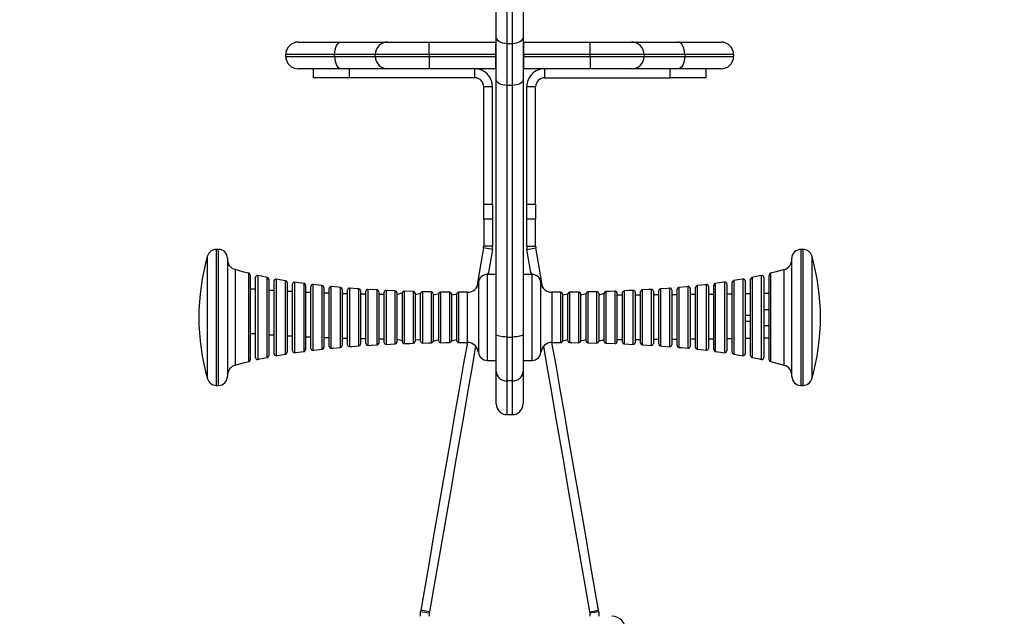
# Model space of a CAD drawing. Units: millimetres. Extents: x 6868 to 13238, y 5467 to 12162.
# Drawn here: x 8909 to 9459, y 11492 to 11825 of the extents above; entities that cross this region are included whole.
import ezdxf

# ---------------------------------------------------------------- set-up
doc = ezdxf.new("R2010")
doc.units = ezdxf.units.MM
doc.header["$PDSIZE"] = -1
doc.layers.get('0').update_dxf_attribs({"color": 1})
doc.layers.add('TIPTAP', color=6, linetype='Continuous')
doc.layers.add('TIPTAP_DIM', color=9, linetype='Continuous')
doc.styles.get("Standard").update_dxf_attribs({"font": 'arial.ttf'})
doc.dimstyles.new('0000000028386F98', dxfattribs={"dimscale": 100, "dimtxt": 1, "dimasz": 1, "dimexe": 1, "dimexo": 1, "dimgap": 1, "dimtad": 1, "dimdec": 0, "dimtxsty": 'Standard', "dimblk": 'OBLIQUE', "dimcen": 2.5, "dimdle": 1, "dimadec": 0, "dimazin": 0, "dimtfac": 1, "dimtdec": 0, "dimtmove": 0, "dimatfit": 3, "dimldrblk": 'OBLIQUE', "dimfxl": 0, "dimarcsym": 0})

# ---------------------------------------------------------------- blocks, each defined once
blk = doc.blocks.new('VLO40_front')
at = {"layer": 'TIPTAP'}
for p, q in [((-7.5, 409.3), (-7.5, 499.99)), ((-1.5, 497.87), (-1.5, 405.47)), ((1.5, 405.47), (1.5, 497.87)), ((7.5, 499.99), (7.5, 409.3)), ((-7.5, 385.55), (-7.5, 409.3)), ((7.5, 409.3), (7.5, 385.55)), ((-118, 406.42), (-93.91, 406.42)), ((-93.91, 406.42), (-68, 406.42)), ((-68, 406.42), (-45, 406.42)), ((-45, 399.42), (-45, 406.42)), ((-45, 406.42), (-8, 406.42)), ((-8, 406.42), (-8, 399.42)), ((-8, 406.42), (-8, 406.42)), ((1.5, 405.47), (-1.5, 405.47)), ((-1.5, 405.47), (-1.5, 382.16)), ((1.5, 382.16), (1.5, 405.47)), ((8, 406.42), (45, 406.42)), ((8, 399.42), (8, 406.42)), ((8, 406.42), (8, 406.42)), ((45, 399.42), (45, 406.42)), ((45, 406.42), (68, 406.42)), ((68, 406.42), (93.91, 406.42)), ((93.91, 406.42), (118, 406.42)), ((-97.73, 399.42), (-125, 399.42)), ((-125, 398.42), (-125, 399.42)), ((-125, 398.42), (-97.73, 398.42)), ((-75, 399.42), (-97.73, 399.42)), ((-97.73, 398.42), (-97.73, 399.42)), ((-97.73, 398.42), (-75, 398.42)), ((-45, 399.42), (-75, 399.42)), ((-75, 398.42), (-75, 399.42)), ((-75, 398.42), (-45, 398.42)), ((-8, 399.42), (-45, 399.42)), ((-45, 399.42), (-45, 398.42)), ((-45, 398.42), (-8, 398.42)), ((-45, 398.42), (-45, 391.42)), ((-8, 399.42), (-8, 398.42)), ((-8, 398.42), (-8, 391.42)), ((45, 399.42), (8, 399.42)), ((8, 399.42), (8, 398.42)), ((8, 398.42), (45, 398.42)), ((8, 391.42), (8, 398.42)), ((75, 399.42), (45, 399.42)), ((45, 398.42), (45, 399.42)), ((45, 398.42), (75, 398.42)), ((45, 398.42), (45, 391.42)), ((75, 399.42), (75, 398.42)), ((97.73, 399.42), (75, 399.42)), ((75, 398.42), (97.73, 398.42)), ((97.73, 399.42), (97.73, 398.42)), ((125, 399.42), (97.73, 399.42)), ((97.73, 398.42), (125, 398.42)), ((125, 399.42), (125, 398.42)), ((-93.91, 391.42), (-118, 391.42)), ((-109.5, 386.42), (-109.5, 391.42)), ((-68, 391.42), (-93.91, 391.42)), ((-89.5, 391.42), (-89.5, 386.42)), ((-45, 391.42), (-68, 391.42)), ((-8, 391.42), (-45, 391.42)), ((-19.5, 386.42), (-19.5, 391.42)), ((-8, 391.42), (-8, 391.42)), ((45, 391.42), (8, 391.42)), ((8, 391.42), (8, 391.42)), ((19.5, 391.42), (19.5, 386.42)), ((68, 391.42), (45, 391.42)), ((93.91, 391.42), (68, 391.42)), ((89.5, 386.42), (89.5, 391.42)), ((118, 391.42), (93.91, 391.42)), ((109.5, 391.42), (109.5, 386.42)), ((-89.5, 386.42), (-109.5, 386.42)), ((-19.5, 386.42), (-89.5, 386.42)), ((-7.5, 242.91), (-7.5, 385.55)), ((7.5, 385.55), (7.5, 242.91)), ((19.5, 386.42), (89.5, 386.42)), ((109.5, 386.42), (89.5, 386.42)), ((-9.5, 381.42), (-14.5, 381.42)), ((-14.5, 315.91), (-14.5, 381.42)), ((-9.5, 315.91), (-9.5, 381.42)), ((1.5, 382.16), (-1.5, 382.16)), ((-1.5, 382.16), (-1.5, 241.61)), ((1.5, 241.61), (1.5, 382.16)), ((14.5, 381.42), (9.5, 381.42)), ((9.5, 315.91), (9.5, 381.42)), ((14.5, 315.91), (14.5, 381.42)), ((-14.5, 315.91), (-9.5, 315.91)), ((-14.5, 307.53), (-14.5, 315.91)), ((-9.5, 315.91), (-9.5, 307.53)), ((9.5, 315.91), (14.5, 315.91)), ((9.5, 307.53), (9.5, 315.91)), ((14.5, 315.91), (14.5, 307.53)), ((-9.5, 307.53), (-14.5, 307.53)), ((-14.5, 307.53), (-14.5, 292.28)), ((-9.5, 307.53), (-9.5, 292.28)), ((14.5, 307.53), (9.5, 307.53)), ((9.5, 292.28), (9.5, 307.53)), ((14.5, 292.28), (14.5, 307.53)), ((-9.65, 290.57), (-14.57, 291.42)), ((-9.5, 292.28), (-14.5, 292.28)), ((9.5, 292.28), (14.5, 292.28)), ((9.65, 290.57), (14.57, 291.42)), ((-168.61, 218.17), (-168.61, 286.96)), ((-162.5, 290.57), (-163.81, 290.57)), ((-163.81, 290.57), (-163.81, 214.57)), ((-162.5, 214.57), (-162.5, 290.57)), ((163.81, 290.57), (162.5, 290.57)), ((162.5, 290.57), (162.5, 290.39)), ((162.5, 290.39), (162.5, 214.57)), ((163.81, 290.39), (163.81, 290.57)), ((163.81, 214.57), (163.81, 290.39)), ((168.61, 286.96), (168.61, 286.8)), ((168.61, 286.8), (168.61, 218.17)), ((-157.5, 285.57), (-157.5, 219.57)), ((157.5, 285.41), (157.5, 285.57)), ((157.5, 219.57), (157.5, 285.41)), ((-153.19, 279.24), (-153.19, 225.9)), ((-145.59, 227.94), (-145.59, 277.19)), ((-144.83, 276.22), (-144.83, 228.91)), ((-141.83, 231.44), (-141.83, 275.05)), ((-140.62, 276.02), (-140.62, 229.11)), ((-135.31, 230.23), (-135.31, 274.9)), ((-7.5, 276.57), (-12.5, 276.57)), ((-12.5, 276.57), (-12.5, 230.01)), ((12.5, 276.57), (7.5, 276.57)), ((12.5, 228.57), (12.5, 276.57)), ((135.31, 274.9), (135.31, 230.23)), ((140.62, 275.91), (140.62, 276.02)), ((140.62, 229.11), (140.62, 275.91)), ((141.83, 275.05), (141.83, 230.09)), ((144.83, 276.11), (144.83, 276.22)), ((144.83, 228.91), (144.83, 276.11)), ((145.59, 277.07), (145.59, 277.19)), ((145.59, 277.07), (145.59, 227.94)), ((153.19, 279.11), (153.19, 279.24)), ((153.19, 225.9), (153.19, 279.11)), ((-134.5, 273.92), (-134.5, 231.21)), ((-131.5, 233.39), (-131.5, 272.97)), ((-130.32, 273.96), (-130.32, 231.18)), ((-125.04, 232.08), (-125.04, 273.05)), ((-124.2, 272.06), (-124.2, 233.07)), ((-121.2, 234.97), (-121.2, 271.29)), ((-120.06, 272.28), (-120.06, 232.86)), ((-114.8, 233.59), (-114.8, 271.54)), ((-113.93, 270.55), (-113.93, 234.58)), ((-110.93, 236.26), (-110.93, 269.92)), ((-109.81, 270.91), (-109.81, 234.22)), ((-104.58, 234.82), (-104.58, 270.31)), ((-103.69, 269.32), (-103.69, 235.82)), ((-99.59, 235.34), (-99.59, 269.8)), ((-94.37, 235.82), (-94.37, 269.31)), ((-17.48, 272.03), (-17.48, 233.11)), ((17.48, 271.93), (17.48, 272.03)), ((17.48, 233.11), (17.48, 271.93)), ((94.37, 269.31), (94.37, 235.82)), ((99.59, 269.71), (99.59, 269.8)), ((99.59, 235.34), (99.59, 269.71)), ((103.69, 269.24), (103.69, 269.32)), ((104.58, 270.31), (104.58, 234.82)), ((109.81, 270.82), (109.81, 270.91)), ((109.81, 234.22), (109.81, 270.82)), ((110.93, 269.92), (110.93, 235.22)), ((113.93, 270.47), (113.93, 270.55)), ((113.93, 234.58), (113.93, 270.47)), ((114.8, 271.54), (114.8, 233.59)), ((120.06, 272.18), (120.06, 272.28)), ((120.06, 232.86), (120.06, 272.18)), ((121.2, 271.29), (121.2, 233.84)), ((124.2, 271.97), (124.2, 272.06)), ((124.2, 233.07), (124.2, 271.97)), ((125.04, 273.05), (125.04, 232.08)), ((130.32, 273.86), (130.32, 273.96)), ((130.32, 231.18), (130.32, 273.86)), ((131.5, 272.97), (131.5, 232.16)), ((134.5, 273.82), (134.5, 273.92)), ((134.5, 231.21), (134.5, 273.82)), ((-141.83, 268.27), (-144.83, 268.27)), ((-131.5, 267.56), (-134.5, 267.56)), ((-121.2, 266.98), (-124.2, 266.98)), ((-110.93, 266.5), (-113.93, 266.5)), ((-100.69, 266.11), (-103.69, 266.11)), ((-100.69, 237.31), (-100.69, 268.8)), ((-93.46, 268.31), (-93.46, 236.82)), ((-90.46, 265.8), (-93.46, 265.8)), ((-90.46, 238.16), (-90.46, 267.9)), ((-89.38, 268.9), (-89.38, 236.24)), ((-84.19, 236.62), (-84.19, 268.51)), ((-83.26, 267.51), (-83.26, 237.62)), ((-80.26, 265.54), (-83.26, 265.54)), ((-80.26, 238.83), (-80.26, 267.18)), ((-79.2, 268.18), (-79.2, 236.95)), ((-74.02, 237.26), (-74.02, 267.88)), ((-73.07, 266.88), (-73.07, 238.25)), ((-70.07, 265.34), (-73.07, 265.34)), ((-70.07, 239.36), (-70.07, 266.62)), ((-69.02, 267.62), (-69.02, 237.51)), ((-63.86, 237.74), (-63.86, 267.39)), ((-62.9, 266.39), (-62.9, 238.74)), ((-59.9, 266.2), (-62.9, 265.19)), ((-59.9, 239.75), (-59.9, 266.2)), ((-58.87, 267.2), (-58.87, 237.93)), ((-53.72, 238.1), (-53.72, 267.03)), ((-52.75, 266.03), (-52.75, 239.1)), ((-49.75, 265.9), (-52.75, 265.08)), ((-49.75, 240.04), (-49.75, 265.9)), ((-48.73, 266.9), (-48.73, 238.23)), ((-43.6, 238.34), (-43.6, 266.79)), ((-42.62, 265.79), (-42.62, 239.34)), ((-39.62, 265.71), (-42.62, 265)), ((-39.62, 240.22), (-39.62, 265.71)), ((-38.6, 266.71), (-38.6, 238.43)), ((-33.49, 238.49), (-33.49, 266.64)), ((-32.5, 265.64), (-32.5, 239.49)), ((-29.5, 265.6), (-32.5, 264.96)), ((-29.5, 240.32), (-29.5, 265.6)), ((-28.49, 266.6), (-28.49, 238.53)), ((-23.47, 238.56), (-23.47, 266.58)), ((23.47, 266.58), (23.47, 238.56)), ((28.49, 266.53), (28.49, 266.6)), ((28.49, 238.53), (28.49, 266.53)), ((29.5, 265.6), (29.5, 239.53)), ((32.5, 265.58), (29.5, 264.96)), ((32.5, 265.58), (32.5, 265.64)), ((32.5, 239.49), (32.5, 265.58)), ((33.49, 266.64), (33.49, 238.49)), ((38.6, 266.64), (38.6, 266.71)), ((38.6, 238.43), (38.6, 266.64)), ((42.62, 265.73), (39.62, 264.97)), ((39.62, 265.71), (39.62, 239.43)), ((42.62, 265.73), (42.62, 265.79)), ((42.62, 239.34), (42.62, 265.73)), ((43.6, 266.79), (43.6, 238.34)), ((48.73, 266.83), (48.73, 266.9)), ((48.73, 238.23), (48.73, 266.83)), ((52.75, 265.97), (49.75, 265)), ((49.75, 265.9), (49.75, 239.23)), ((52.75, 265.97), (52.75, 266.03)), ((52.75, 239.1), (52.75, 265.97)), ((53.72, 267.03), (53.72, 238.1)), ((58.87, 267.13), (58.87, 267.2)), ((58.87, 237.93), (58.87, 267.13)), ((59.9, 266.2), (59.9, 238.93)), ((62.9, 265.03), (59.9, 265.03)), ((62.9, 266.33), (62.9, 266.39)), ((62.9, 238.74), (62.9, 266.33)), ((63.86, 267.39), (63.86, 237.74)), ((69.02, 267.55), (69.02, 267.62)), ((69.02, 237.51), (69.02, 267.55)), ((70.07, 266.62), (70.07, 238.51)), ((73.07, 265.07), (70.07, 265.07)), ((73.07, 266.81), (73.07, 266.88)), ((73.07, 238.25), (73.07, 266.81)), ((74.02, 267.88), (74.02, 237.26)), ((79.2, 268.11), (79.2, 268.18)), ((79.2, 236.95), (79.2, 268.11)), ((80.26, 267.18), (80.26, 237.95)), ((83.26, 265.13), (80.26, 265.13)), ((83.26, 267.44), (83.26, 267.51)), ((83.26, 237.62), (83.26, 267.44)), ((84.19, 268.51), (84.19, 236.62)), ((89.38, 268.82), (89.38, 268.9)), ((89.38, 236.24), (89.38, 268.82)), ((90.46, 267.9), (90.46, 237.23)), ((93.46, 265.2), (90.46, 265.2)), ((93.46, 268.24), (93.46, 268.31)), ((93.46, 236.82), (93.46, 268.24)), ((100.69, 268.8), (100.69, 236.33)), ((103.69, 265.29), (100.69, 265.29)), ((103.69, 235.82), (103.69, 269.24)), ((113.93, 265.4), (110.93, 265.4)), ((124.2, 265.53), (121.2, 265.53)), ((134.5, 265.7), (131.5, 265.7)), ((144.83, 265.9), (141.83, 265.9)), ((131.5, 253.88), (134.5, 253.88)), ((141.83, 257.02), (144.83, 257.02)), ((134.5, 250.35), (131.5, 250.35)), ((144.83, 247.76), (141.83, 247.76)), ((-144.83, 243.48), (-141.83, 243.48)), ((-134.5, 242.77), (-131.5, 242.77)), ((-124.2, 242.19), (-121.2, 242.19)), ((-7.5, 222.55), (-7.5, 242.91)), ((7.5, 242.91), (7.5, 222.55)), ((-113.93, 241.71), (-110.93, 241.71)), ((-103.69, 241.32), (-100.69, 241.32)), ((-100.69, 236.33), (-100.69, 237.31)), ((-93.46, 241), (-90.46, 241)), ((-90.46, 237.23), (-90.46, 238.16)), ((-83.26, 240.75), (-80.26, 240.75)), ((-80.26, 237.95), (-80.26, 238.83)), ((-73.07, 240.55), (-70.07, 240.55)), ((-70.07, 238.51), (-70.07, 239.36)), ((-62.9, 240.4), (-59.9, 239.75)), ((-59.9, 238.93), (-59.9, 239.75)), ((-52.75, 240.29), (-49.75, 240.04)), ((-49.75, 239.23), (-49.75, 240.04)), ((-42.62, 239.34), (-39.62, 240.21)), ((-39.62, 239.43), (-39.62, 240.22)), ((-32.5, 239.49), (-29.5, 240.17)), ((-29.5, 239.53), (-29.5, 240.32)), ((-1.5, 241.61), (1.5, 241.61)), ((-1.5, 241.61), (-1.5, 217.04)), ((1.5, 217.04), (1.5, 241.61)), ((29.5, 239.53), (32.5, 240.17)), ((39.62, 239.43), (42.62, 240.18)), ((49.75, 239.23), (52.75, 240.2)), ((59.9, 240.24), (62.9, 240.24)), ((70.07, 240.28), (73.07, 240.28)), ((80.26, 240.33), (83.26, 240.33)), ((90.46, 240.41), (93.46, 240.41)), ((100.69, 240.5), (103.69, 240.5)), ((110.93, 240.61), (113.93, 240.61)), ((121.2, 240.74), (124.2, 240.74)), ((131.5, 240.91), (134.5, 240.91)), ((141.83, 241.11), (144.83, 241.11)), ((-141.83, 230.09), (-141.83, 231.44)), ((-131.5, 232.16), (-131.5, 233.39)), ((-121.2, 233.84), (-121.2, 234.97)), ((-110.93, 235.22), (-110.93, 236.26)), ((-12.5, 230.01), (-12.5, 228.57)), ((-12.5, 228.57), (-7.5, 228.57)), ((7.5, 228.57), (12.5, 228.57)), ((-7.5, 204.24), (-7.5, 222.55)), ((7.5, 222.55), (7.5, 204.24)), ((-163.81, 214.57), (-162.5, 214.57)), ((1.5, 217.04), (-1.5, 217.04)), ((-1.5, 217.04), (-1.5, 198.24)), ((1.5, 198.24), (1.5, 217.04)), ((162.5, 214.57), (163.81, 214.57)), ((-1.5, 198.24), (1.5, 198.24)), ((-49.63, 88.97), (-49.78, 88.12)), ((-44.85, 87.26), (-49.78, 88.12)), ((-44.71, 88.12), (-49.63, 88.97)), ((-44.71, 88.12), (-44.85, 87.26)), ((44.71, 88.12), (49.63, 88.97)), ((44.85, 87.26), (44.71, 88.12)), ((49.78, 88.12), (44.85, 87.26)), ((49.78, 88.12), (49.63, 88.97))]:
    blk.add_line(p, q, dxfattribs=at)
at = {"layer": 'TIPTAP', "flags": 128}
for points in [[(-1.5, 405.47), (-2.67, 405.54), (-3.8, 405.76), (-4.83, 406.12), (-5.74, 406.59), (-6.49, 407.17), (-7.04, 407.83), (-7.38, 408.55), (-7.5, 409.3)], [(7.5, 409.3), (7.38, 408.55), (7.04, 407.83), (6.49, 407.17), (5.74, 406.59), (4.83, 406.12), (3.8, 405.76), (2.67, 405.54), (1.5, 405.47)], [(-97.73, 399.42), (-97.65, 400.78), (-97.44, 402.09), (-97.08, 403.3), (-96.61, 404.37), (-96.03, 405.24), (-95.37, 405.88), (-94.65, 406.28), (-93.91, 406.42)], [(97.73, 399.42), (97.65, 400.78), (97.44, 402.09), (97.08, 403.3), (96.61, 404.37), (96.03, 405.24), (95.37, 405.88), (94.65, 406.28), (93.91, 406.42)], [(-97.73, 398.42), (-97.65, 397.05), (-97.44, 395.74), (-97.08, 394.53), (-96.61, 393.47), (-96.03, 392.6), (-95.37, 391.95), (-94.65, 391.55), (-93.91, 391.42)], [(97.73, 398.42), (97.65, 397.05), (97.44, 395.74), (97.08, 394.53), (96.61, 393.47), (96.03, 392.6), (95.37, 391.95), (94.65, 391.55), (93.91, 391.42)], [(-1.5, 382.16), (-2.67, 382.22), (-3.8, 382.42), (-4.83, 382.73), (-5.74, 383.15), (-6.49, 383.67), (-7.04, 384.25), (-7.38, 384.89), (-7.5, 385.55)], [(7.5, 385.55), (7.38, 384.89), (7.04, 384.25), (6.49, 383.67), (5.74, 383.15), (4.83, 382.73), (3.8, 382.42), (2.67, 382.22), (1.5, 382.16)], [(-14.57, 291.42), (-16.8, 278.57), (-18.4, 269.35)], [(18.4, 269.35), (16.8, 278.57), (14.57, 291.42)], [(-9.65, 290.57), (-11.87, 277.72), (-12.5, 276.57)], [(12.5, 276.57), (11.87, 277.72), (9.65, 290.57)], [(-145.59, 277.19), (-148.34, 277.89), (-153.16, 279.3)], [(-135.31, 274.9), (-138.58, 275.58), (-140.59, 276.05)], [(140.62, 276.02), (139.49, 275.77), (135.28, 274.94)], [(153.19, 279.24), (148.77, 278), (145.58, 277.24)], [(-125.04, 273.05), (-128.32, 273.6), (-130.3, 273.98)], [(-114.8, 271.54), (-117.68, 271.93), (-120.04, 272.3)], [(-104.58, 270.31), (-106.77, 270.55), (-109.79, 270.94)], [(-94.37, 269.31), (-95.69, 269.43), (-99.57, 269.82)], [(99.59, 269.8), (98.72, 269.71), (94.36, 269.34)], [(109.81, 270.91), (109.27, 270.84), (104.57, 270.34)], [(120.06, 272.28), (119.64, 272.22), (114.79, 271.57)], [(130.32, 273.96), (129.75, 273.85), (125.03, 273.09)], [(-84.19, 268.51), (-85.07, 268.57), (-89.37, 268.92)], [(-74.02, 267.88), (-74.49, 267.9), (-79.19, 268.2)], [(-63.86, 267.39), (-64.07, 267.4), (-69.02, 267.64)], [(-53.72, 267.03), (-53.88, 267.04), (-58.86, 267.22)], [(-43.6, 266.79), (-44.04, 266.8), (-48.72, 266.91)], [(-33.49, 266.64), (-34.63, 266.65), (-38.6, 266.71)], [(-23.47, 266.58), (-25.75, 266.58), (-28.49, 266.61)], [(28.49, 266.6), (26.16, 266.59), (23.47, 266.58)], [(38.6, 266.71), (35.5, 266.66), (33.49, 266.65)], [(48.73, 266.9), (45.42, 266.83), (43.6, 266.8)], [(58.87, 267.2), (55.8, 267.1), (53.72, 267.04)], [(69.02, 267.62), (66.53, 267.51), (63.86, 267.4)], [(79.2, 268.18), (77.5, 268.08), (74.01, 267.89)], [(89.38, 268.9), (88.1, 268.8), (84.18, 268.53)], [(-1.5, 241.61), (-2.67, 241.64), (-3.8, 241.71), (-4.83, 241.83), (-5.74, 241.99), (-6.49, 242.19), (-7.04, 242.41), (-7.38, 242.65), (-7.5, 242.91)], [(7.5, 242.91), (7.38, 242.65), (7.04, 242.41), (6.49, 242.19), (5.74, 241.99), (4.83, 241.83), (3.8, 241.71), (2.67, 241.64), (1.5, 241.61)], [(-89.38, 236.24), (-88.1, 236.34), (-84.18, 236.6)], [(-79.2, 236.95), (-77.5, 237.06), (-74.01, 237.24)], [(-69.02, 237.51), (-66.53, 237.63), (-63.86, 237.73)], [(-58.87, 237.93), (-55.8, 238.04), (-53.72, 238.09)], [(-23.47, 238.56), (-25.91, 225.93), (-28.24, 212.51), (-30.58, 199), (-32.93, 185.42), (-35.29, 171.77), (-37.67, 158.06), (-40.05, 144.3), (-42.44, 130.5), (-44.84, 116.67), (-47.23, 102.82), (-49.63, 88.97)], [(-48.73, 238.23), (-45.42, 238.31), (-43.6, 238.34)], [(-19, 236.57), (-20.99, 225.08), (-23.31, 211.66), (-25.65, 198.15), (-28, 184.57), (-30.37, 170.91), (-32.74, 157.2), (-35.12, 143.44), (-37.51, 129.64), (-39.91, 115.82), (-42.31, 101.97), (-44.71, 88.12)], [(-38.6, 238.43), (-35.5, 238.47), (-33.49, 238.49)], [(-28.49, 238.53), (-26.16, 238.55), (-23.47, 238.55)], [(44.71, 88.12), (42.31, 101.97), (39.91, 115.82), (37.51, 129.64), (35.12, 143.44), (32.74, 157.2), (30.37, 170.91), (28, 184.57), (25.65, 198.15), (23.31, 211.66), (20.99, 225.08), (19, 236.57)], [(23.47, 238.56), (25.75, 238.55), (28.49, 238.53)], [(49.63, 88.97), (47.23, 102.82), (44.84, 116.67), (42.44, 130.5), (40.05, 144.3), (37.67, 158.06), (35.29, 171.77), (32.93, 185.42), (30.58, 199), (28.24, 212.51), (25.91, 225.93), (23.47, 238.56)], [(33.49, 238.49), (34.63, 238.48), (38.6, 238.42)], [(43.6, 238.34), (44.04, 238.33), (48.72, 238.22)], [(53.72, 238.1), (53.88, 238.09), (58.87, 237.92)], [(63.86, 237.74), (64.07, 237.73), (69.02, 237.49)], [(74.02, 237.26), (74.49, 237.23), (79.19, 236.93)], [(84.19, 236.62), (85.07, 236.56), (89.37, 236.21)], [(-130.32, 231.18), (-129.75, 231.28), (-125.02, 232.05)], [(-120.06, 232.86), (-119.64, 232.92), (-114.78, 233.56)], [(-109.81, 234.22), (-109.27, 234.29), (-104.56, 234.79)], [(-99.59, 235.34), (-98.72, 235.42), (-94.37, 235.8)], [(94.37, 235.82), (95.69, 235.7), (99.58, 235.31)], [(104.58, 234.82), (106.77, 234.58), (109.79, 234.2)], [(114.8, 233.59), (117.68, 233.2), (120.05, 232.83)], [(125.04, 232.08), (128.32, 231.53), (130.3, 231.15)], [(-153.19, 225.9), (-148.77, 227.13), (-145.56, 227.9)], [(-140.62, 229.11), (-139.49, 229.36), (-135.28, 230.19)], [(135.31, 230.23), (138.58, 229.56), (140.58, 229.08)], [(145.59, 227.94), (148.34, 227.24), (153.14, 225.84)]]:
    blk.add_lwpolyline(points, dxfattribs=at)
at = {"layer": 'TIPTAP'}
for centre, radius, start, end in [((-118, 399.42), 7, 90, 180), ((-68, 399.42), 7, 90.0001, 180), ((68, 399.42), 7, 360, 90), ((118, 399.42), 7, 360, 90), ((-118, 398.42), 7, 179.9999, 269.9999), ((-68, 398.42), 7, 179.9999, 270.0001), ((68, 398.42), 7, 270, 359.9999), ((118, 398.42), 7, 270, 0), ((-19.5, 381.42), 10, 360, 90), ((19.5, 381.42), 10, 90, 180.0001), ((-19.5, 381.42), 5, 359.9999, 90), ((19.5, 381.42), 5, 90.0001, 179.9999), ((-19.5, 292.28), 5, 350.1745, 0.0005), ((-19.5, 292.28), 10, 350.1753, 0.0007), ((19.5, 292.28), 10, 179.9993, 189.8247), ((19.5, 292.28), 5, 180.0004, 189.8247), ((-50.17, 252.57), 123.33, 163.807, 196.193), ((-163.81, 285.57), 5, 90.0001, 163.8071), ((-162.5, 285.57), 5, 0, 90), ((162.5, 285.57), 5, 90, 180.0001), ((163.81, 285.57), 5, 16.1929, 90), ((50.17, 252.57), 123.33, 343.807, 16.193), ((-151.53, 285), 6, 174.5915, 253.926), ((151.5, 284.99), 6, 286.3397, 0), ((-145.83, 276.22), 1, 0, 76.1046), ((-140.83, 275.05), 1, 77.4492, 180), ((-135.5, 273.92), 1, 0, 78.7109), ((-12.5, 271.57), 5, 90, 174.7365), ((12.5, 271.57), 5, 5.2635, 90), ((135.5, 273.92), 1, 101.2891, 180), ((140.83, 275.05), 1, 0, 102.5508), ((145.83, 276.22), 1, 103.8954, 180), ((-130.5, 272.97), 1, 79.7616, 180), ((-125.2, 272.06), 1, 0, 80.7595), ((-120.2, 271.29), 1, 81.6092, 180), ((-114.93, 270.55), 1, 0, 82.423), ((-109.93, 269.92), 1, 83.1281, 180), ((-104.69, 269.32), 1, 0, 83.8073), ((-99.69, 268.8), 1, 84.4042, 180.0006), ((-94.46, 268.31), 1, 0, 84.9812), ((-23.45, 272.58), 6, 269.8156, 354.7363), ((23.45, 272.58), 6, 185.2637, 270.1844), ((94.46, 268.31), 1, 95.0188, 180), ((99.69, 268.8), 1, 0, 95.5959), ((104.69, 269.32), 1, 96.1927, 180), ((109.93, 269.92), 1, 0, 96.8719), ((114.93, 270.55), 1, 97.577, 180), ((120.2, 271.29), 1, 0, 98.3908), ((125.2, 272.06), 1, 99.2405, 180), ((130.5, 272.97), 1, 0, 100.2384), ((-89.46, 267.9), 1, 85.4941, 180), ((-84.26, 267.51), 1, 0, 85.9913), ((-79.26, 267.18), 1, 86.4372, 180), ((-74.07, 266.88), 1, 0, 86.8698), ((-69.07, 266.62), 1, 87.2605, 180), ((-63.9, 266.39), 1, 0, 87.6392), ((-58.9, 266.2), 1, 87.9828, 180), ((-53.75, 266.03), 1, 0, 88.3145), ((-48.75, 265.9), 1, 88.6157, 180), ((-43.62, 265.79), 1, 0, 88.9042), ((-38.62, 265.71), 1, 89.1645, 180), ((-33.5, 265.64), 1, 0, 89.4091), ((-28.5, 265.6), 1, 89.6249, 180), ((28.5, 265.6), 1, 0, 90.3751), ((33.5, 265.64), 1, 90.5909, 180), ((38.62, 265.71), 1, 0, 90.8355), ((43.62, 265.79), 1, 91.0958, 180), ((48.75, 265.9), 1, 0, 91.3843), ((53.75, 266.03), 1, 91.6855, 180), ((58.9, 266.2), 1, 0, 92.0172), ((63.9, 266.39), 1, 92.3608, 180), ((69.07, 266.62), 1, 0, 92.7395), ((74.07, 266.88), 1, 93.1302, 180), ((79.26, 267.18), 1, 0, 93.5628), ((84.26, 267.51), 1, 94.0087, 180), ((89.46, 267.9), 1, 0, 94.5059), ((-99.69, 236.33), 1, 180, 275.5959), ((-94.46, 236.82), 1, 275.0188, 0), ((-89.46, 237.23), 1, 180, 274.5059), ((-84.26, 237.62), 1, 274.0087, 0), ((-79.26, 237.95), 1, 180, 273.5628), ((-74.07, 238.25), 1, 273.1302, 0), ((-69.07, 238.51), 1, 180, 272.7395), ((-63.9, 238.74), 1, 272.3608, 0), ((-58.9, 238.93), 1, 180, 272.0172), ((-53.75, 239.1), 1, 271.6855, 0), ((-48.75, 239.23), 1, 180, 271.3843), ((-43.62, 239.34), 1, 271.0958, 0), ((-38.62, 239.43), 1, 180, 270.8355), ((-33.5, 239.49), 1, 270.5909, 0), ((-28.5, 239.53), 1, 180, 270.3751), ((-23.45, 232.56), 6, 5.2637, 90.1844), ((23.45, 232.56), 6, 89.8156, 174.7363), ((28.5, 239.53), 1, 269.6249, 0), ((33.5, 239.49), 1, 180, 269.4091), ((38.62, 239.43), 1, 269.1645, 0), ((43.62, 239.34), 1, 180, 268.9042), ((48.75, 239.23), 1, 268.6157, 0), ((53.75, 239.1), 1, 180, 268.3145), ((58.9, 238.93), 1, 267.9828, 0), ((63.9, 238.74), 1, 180, 267.6392), ((69.07, 238.51), 1, 267.2605, 0), ((74.07, 238.25), 1, 180, 266.8698), ((79.26, 237.95), 1, 266.4372, 0), ((84.26, 237.62), 1, 180, 265.9913), ((89.46, 237.23), 1, 265.4941, 0), ((94.46, 236.82), 1, 180, 264.9812), ((99.69, 236.33), 1, 264.4041, 0), ((-135.5, 231.21), 1, 281.2891, 0), ((-130.5, 232.16), 1, 180, 280.2384), ((-125.2, 233.07), 1, 279.2405, 0), ((-120.2, 233.84), 1, 180, 278.3908), ((-114.93, 234.58), 1, 277.577, 0), ((-109.93, 235.22), 1, 180, 276.8719), ((-104.69, 235.82), 1, 276.1927, 0), ((-12.5, 233.57), 5, 185.2637, 270), ((12.5, 233.57), 5, 269.9999, 354.7363), ((104.69, 235.82), 1, 180, 263.8073), ((109.93, 235.22), 1, 263.1281, 0), ((114.93, 234.58), 1, 180, 262.423), ((120.2, 233.84), 1, 261.6092, 0), ((125.2, 233.07), 1, 180, 260.7595), ((130.5, 232.16), 1, 259.7616, 0), ((135.5, 231.21), 1, 180, 258.7109), ((-151.5, 220.14), 6, 106.3396, 180), ((-145.83, 228.91), 1, 283.8954, 0), ((-140.83, 230.09), 1, 180, 282.5508), ((140.83, 230.09), 1, 257.4492, 0), ((145.83, 228.91), 1, 180, 256.1046), ((151.53, 220.13), 6, 354.5915, 73.926), ((-1.74, 222.81), 5.77, 182.5672, 272.3557), ((1.74, 222.81), 5.77, 267.6443, 357.4328), ((-163.81, 219.57), 5, 196.193, 270), ((-162.5, 219.57), 5, 270.0001, 360), ((162.5, 219.57), 5, 180, 270), ((163.81, 219.57), 5, 270, 343.807), ((-1.5, 204.24), 6, 180, 270), ((1.5, 204.24), 6, 270, 0.0001), ((-35, 85.56), 15, 170.1757, 180.0002), ((35, 85.56), 15, 0.0001, 9.8246), ((-35, 85.56), 10, 170.1756, 180.0001), ((35, 85.56), 10, 359.9998, 9.8243), ((57, 77.56), 8, 0.0001, 90)]:
    blk.add_arc(centre, radius, start, end, dxfattribs=at)
blk = doc.blocks.new('_Oblique')
at = {"color": 0, "linetype": 'ByBlock', "lineweight": -2}
blk.add_line((-0.5, -0.5), (0.5, 0.5), dxfattribs=at)
blk = doc.blocks.new('*D6')
at = {"layer": 'Defpoints', "color": 0}
for p in [(9009.03, 11658.8), (9356.03, 11658.8), (9356.03, 10695.5)]:
    blk.add_point(p, dxfattribs=at)
at = {"layer": 'TIPTAP_DIM', "color": 0, "linetype": 'ByBlock', "lineweight": -2}
for p, q in [((9009.03, 10795.5), (9009.03, 10595.5)), ((9356.03, 10795.5), (9356.03, 10595.5)), ((8909.03, 10695.5), (9356.03, 10695.5)), ((9356.03, 10695.5), (9876.9, 10695.5))]:
    blk.add_line(p, q, dxfattribs=at)
at = {"layer": 'TIPTAP_DIM', "color": 0, "lineweight": -2, "xscale": 100, "yscale": 100, "zscale": 100, "rotation": 180}
blk.add_blockref('_Oblique', (9009.03, 10695.5), dxfattribs=at)
at = {"layer": 'TIPTAP_DIM', "color": 0, "lineweight": -2, "xscale": 100, "yscale": 100, "zscale": 100}
blk.add_blockref('_Oblique', (9356.03, 10695.5), dxfattribs=at)
at = {"layer": 'TIPTAP_DIM', "color": 0, "insert": (9666.46, 10846.6), "char_height": 100, "attachment_point": 5}
blk.add_mtext('347', dxfattribs=at)
blk = doc.blocks.new('*D8')
at = {"layer": 'Defpoints', "color": 0}
for p in [(9184.03, 12062.27), (9908.25, 12062.27), (9222.03, 11406.24)]:
    blk.add_point(p, dxfattribs=at)
at = {"layer": 'TIPTAP_DIM', "color": 0, "linetype": 'ByBlock', "lineweight": -2}
for p, q in [((9908.25, 11306.24), (9908.25, 12162.27)), ((9808.25, 12062.27), (10008.25, 12062.27)), ((9808.25, 11406.24), (10008.25, 11406.24))]:
    blk.add_line(p, q, dxfattribs=at)
at = {"layer": 'TIPTAP_DIM', "color": 0, "lineweight": -2, "xscale": 100, "yscale": 100, "zscale": 100}
for p, rotation in [((9908.25, 12062.27), 90), ((9908.25, 11406.24), 270)]:
    blk.add_blockref('_Oblique', p, dxfattribs=dict(at, rotation=rotation))
at = {"layer": 'TIPTAP_DIM', "color": 0, "insert": (9757.19, 11734.25), "char_height": 100, "attachment_point": 5, "rotation": 90}
blk.add_mtext('656', dxfattribs=at)

msp = doc.modelspace()

# ---------------------------------------------------------------- block references
at = {"layer": 'TIPTAP_DIM'}
msp.add_blockref('VLO40_front', (9182.53, 11406.24), dxfattribs=at)

# ---------------------------------------------------------------- dimensions: what is measured, and where the dimension line sits
dim = msp.add_linear_dim(base=(9908.25, 12062.27), p1=(9222.03, 11406.24), p2=(9184.03, 12062.27), angle=90, dimstyle='0000000028386F98', dxfattribs=at)
dim.commit()
dim.dimension.update_dxf_attribs({"geometry": '*D8', "text_midpoint": (9757.19, 11734.25)})
dim = msp.add_linear_dim(base=(9356.03, 10695.5), p1=(9009.03, 11658.8), p2=(9356.03, 11658.8), dimstyle='0000000028386F98', dxfattribs=at)
dim.commit()
dim.dimension.update_dxf_attribs({"geometry": '*D6', "text_midpoint": (9666.46, 10846.6)})

doc.saveas('drawing.dxf')
